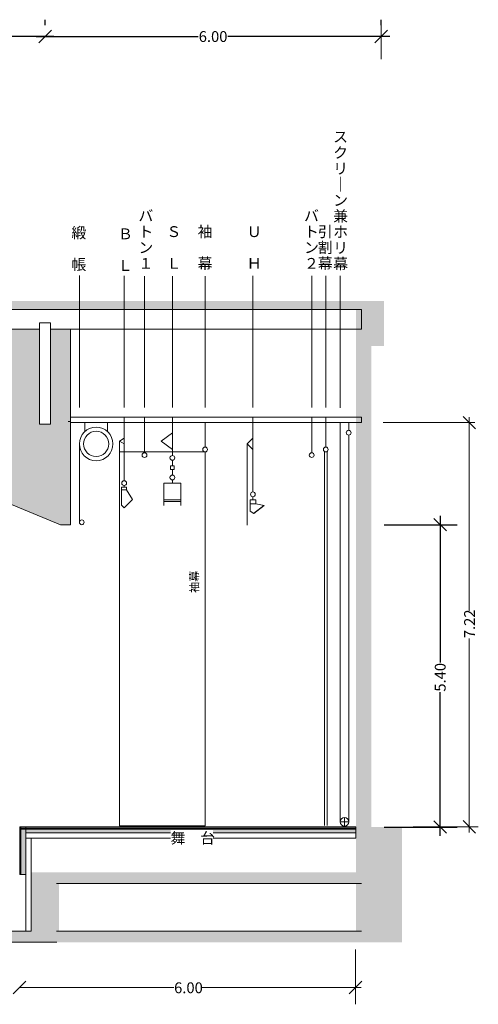
# Model space of a CAD drawing. Units: millimetres. Extents: x -17399 to 17980, y -9900 to 11950.
# Drawn here: x 9791 to 17980, y -9840 to 7746 of the extents above; entities that cross this region are included whole.
import ezdxf

# ---------------------------------------------------------------- set-up
doc = ezdxf.new("R2010")
doc.units = ezdxf.units.MM
doc.header["$LTSCALE"] = 100
doc.header["$PDMODE"] = 1
doc.header["$PDSIZE"] = -2
doc.layers.get('0').update_dxf_attribs({"lineweight": 18})
for name, color, linetype, lineweight in [('0-2', 7, 'Continuous', 5), ('0-2 駆体', 7, 'Continuous', 5), ('0-6 ﾎｰﾙ文字', 7, 'Continuous', 5), ('0-8 吊物機構', 7, 'Continuous', 5), ('一般', 7, 'Continuous', 5), ('寸法', 7, 'Continuous', 5)]:
    doc.layers.add(name, color=color, linetype=linetype, lineweight=lineweight)
doc.styles.add('ＭＳ Ｐゴシック', font='txt', dxfattribs={"bigfont": 'ＭＳ Ｐゴシック'})
doc.dimstyles.new('SIA', dxfattribs={"dimtxt": 193.476562, "dimasz": 224.482422, "dimexe": 300, "dimexo": 200, "dimgap": 300, "dimtad": 1, "dimdsep": 46, "dimtxsty": 'ＭＳ Ｐゴシック', "dimblk": 'VW_SLASH', "dimblk1": 'VW_SLASH', "dimblk2": 'VW_SLASH', "dimcen": 0, "dimdle": 100, "dimadec": 0, "dimazin": 0, "dimtfac": 1, "dimtix": 1, "dimtmove": 0, "dimatfit": 0, "dimldrblk": 'VW_FILLEDARROW', "dimfxl": 1000, "dimfxlon": 1, "dimfrac": 2, "dimtolj": 1, "dimarcsym": 0})

# ---------------------------------------------------------------- blocks, each defined once
blk = doc.blocks.new('VW_SLASH')
at = {"color": 0, "linetype": 'ByBlock', "lineweight": -2, "transparency": 16777216}
blk.add_line((0.707, 0), (-1, 0), dxfattribs=at)
at = {"color": 0, "linetype": 'Continuous', "lineweight": 20, "transparency": 16777216, "flags": 128}
blk.add_lwpolyline([(0.5, 0.5), (-0.5, -0.5)], dxfattribs=at)
blk = doc.blocks.new('*D7')
at = {"layer": 'Defpoints', "color": 0, "transparency": 33554687}
for p in [(16099, -1274), (17300, -1274), (10699, -6674)]:
    blk.add_point(p, dxfattribs=at)
at = {"layer": '寸法', "color": 0, "linetype": 'Continuous', "lineweight": -2, "transparency": 33554687}
for p, q in [((16300, -1274), (17600, -1274)), ((17300, -1498), (17300, -3733)), ((17300, -6449), (17300, -4267)), ((16300, -6674), (17600, -6674))]:
    blk.add_line(p, q, dxfattribs=at)
at = {"layer": '寸法', "color": 0, "lineweight": -2, "xscale": 224.482421875, "yscale": 224.482421875, "zscale": 224.482421875}
for p, rotation in [((17300, -1274), 90), ((17300, -6674), 270)]:
    blk.add_blockref('VW_SLASH', p, dxfattribs=dict(at, rotation=rotation))
at = {"layer": '寸法', "color": 0, "lineweight": 5, "transparency": 33554687, "insert": (17300, -4000), "char_height": 193.5, "attachment_point": 5, "rotation": 90, "style": 'ＭＳ Ｐゴシック'}
blk.add_mtext('\\A1;5.40', dxfattribs=at)
blk = doc.blocks.new('VW_FILLEDARROW')
at = {"linetype": 'Continuous', "lineweight": 0, "transparency": 16777216}
blk.add_hatch(color=0, dxfattribs=at).paths.add_polyline_path([(-1.414, 0.379), (0, 0), (-1.414, -0.379)])
at = {"color": 0, "linetype": 'Continuous', "lineweight": 5, "transparency": 16777216, "flags": 128}
blk.add_lwpolyline([(-1.414, 0.379), (0, 0), (-1.414, -0.379)], close=True, dxfattribs=at)
blk = doc.blocks.new('グループ-2')
at = {"layer": '0-8 吊物機構', "color": 7, "linetype": 'Continuous', "lineweight": 5, "transparency": 33554687}
for p, q in [((12517, -124), (12517, -221)), ((12482, -291), (12482, -221)), ((12482, -221), (12552, -221)), ((12552, -291), (12482, -291)), ((12517, -291), (12517, -388)), ((12552, -221), (12552, -291)), ((12517, -474), (12517, -531))]:
    blk.add_line(p, q, dxfattribs=at)
for centre in [(12517, -81), (12517, -431)]:
    blk.add_ellipse(centre, major_axis=(43, 0), ratio=1, dxfattribs=at)
blk = doc.blocks.new('*D20')
at = {"layer": 'Defpoints', "color": 0, "transparency": 33554687}
for p in [(10244, 7445), (10244, 7445), (16244, 7445)]:
    blk.add_point(p, dxfattribs=at)
at = {"layer": '寸法', "color": 0, "linetype": 'Continuous', "lineweight": -2, "transparency": 33554687}
for p, q in [((10244, 7645), (10244, 7745)), ((16244, 7645), (16244, 7745)), ((10468, 7445), (12977, 7445)), ((16019, 7445), (13510, 7445))]:
    blk.add_line(p, q, dxfattribs=at)
at = {"layer": '寸法', "color": 0, "lineweight": -2, "xscale": 224.482421875, "yscale": 224.482421875, "zscale": 224.482421875, "rotation": 180}
blk.add_blockref('VW_SLASH', (10244, 7445), dxfattribs=at)
at = {"layer": '寸法', "color": 0, "lineweight": -2, "xscale": 224.482421875, "yscale": 224.482421875, "zscale": 224.482421875}
blk.add_blockref('VW_SLASH', (16244, 7445), dxfattribs=at)
at = {"layer": '寸法', "color": 0, "lineweight": 5, "transparency": 33554687, "insert": (13244, 7445), "char_height": 193.5, "attachment_point": 5, "style": 'ＭＳ Ｐゴシック'}
blk.add_mtext('\\A1;6.00', dxfattribs=at)
blk = doc.blocks.new('*D23')
at = {"layer": 'Defpoints', "color": 0, "transparency": 33554687}
for p in [(7294, 7446), (7294, 7446), (10244, 7445)]:
    blk.add_point(p, dxfattribs=at)
at = {"layer": '寸法', "color": 0, "linetype": 'Continuous', "lineweight": -2, "transparency": 33554687}
for p, q in [((7294, 7646), (7294, 7746)), ((10244, 7645), (10244, 7746)), ((7518, 7446), (8504, 7446)), ((10019, 7446), (9034, 7446))]:
    blk.add_line(p, q, dxfattribs=at)
at = {"layer": '寸法', "color": 0, "lineweight": -2, "xscale": 224.482421875, "yscale": 224.482421875, "zscale": 224.482421875, "rotation": 180}
blk.add_blockref('VW_SLASH', (7294, 7446), dxfattribs=at)
at = {"layer": '寸法', "color": 0, "lineweight": -2, "xscale": 224.482421875, "yscale": 224.482421875, "zscale": 224.482421875}
blk.add_blockref('VW_SLASH', (10244, 7446), dxfattribs=at)
at = {"layer": '寸法', "color": 0, "lineweight": 5, "transparency": 33554687, "insert": (8769, 7446), "char_height": 193.5, "attachment_point": 5, "style": 'ＭＳ Ｐゴシック'}
blk.add_mtext('\\A1;2.95', dxfattribs=at)

msp = doc.modelspace()

# ---------------------------------------------------------------- hatches: boundary and pattern name
at = {"layer": '0-2', "linetype": 'Continuous', "lineweight": 0, "true_color": 0xdddddd, "transparency": 33554687}
for points in [[(9543.69, 2218.955), (10698.69, 2218.955), (10698.69, -1273.821), (10520.055, -1273.821), (9543.69, -873.821)], [(9808.69, -6710.046), (9899.688, -6710.046), (9899.688, -7521.046), (9808.69, -7521.046)], [(9899.688, -6710.046), (15793.69, -6710.046), (15793.69, -6780.046), (9899.688, -6780.046)]]:
    msp.add_hatch(color=254, dxfattribs=at).paths.add_polyline_path(points)
at = {"layer": '0-2', "linetype": 'Continuous', "lineweight": 0, "true_color": 0xbbbbbb, "transparency": 33554687}
for points in [[(9793.69, -6671.046), (9808.69, -6671.046), (9808.69, -7521.046), (9793.69, -7521.046)], [(9808.69, -6695.046), (15793.69, -6695.046), (15793.69, -6710.046), (9808.69, -6710.046)]]:
    msp.add_hatch(color=9, dxfattribs=at).paths.add_polyline_path(points)
at = {"layer": '0-2', "linetype": 'Continuous', "lineweight": 0, "true_color": 0x777777, "transparency": 33554687}
msp.add_hatch(color=8, dxfattribs=at).paths.add_polyline_path([(9808.69, -6671.046), (15793.69, -6671.046), (15793.69, -6695.046), (9808.69, -6695.046)])

# ---------------------------------------------------------------- linework, layer by layer
at = {"layer": '0-2', "color": 7, "linetype": 'Continuous', "lineweight": 5, "transparency": 33554687}
for p, q in [((10698.69, 2218.955), (10698.69, -1273.821)), ((15515.465, -6581.045), (15515.465, 568.955)), ((10698.69, -1273.821), (10520.055, -1273.821))]:
    msp.add_line(p, q, dxfattribs=at)
at = {"layer": '0-2', "color": 7, "linetype": 'Continuous', "lineweight": 5, "transparency": 33554687, "flags": 128}
for points in [[(-12980.309, 2568.955), (15893.69, 2568.955), (15893.69, 2218.955), (-12980.309, 2218.955)], [(9543.69, 2218.955), (10698.69, 2218.955), (10698.69, -1273.821), (10520.055, -1273.821), (9543.69, -873.821)], [(9793.69, -6671.046), (9808.69, -6671.046), (9808.69, -7521.046), (9793.69, -7521.046)], [(9808.69, -6671.046), (15793.69, -6671.046), (15793.69, -6695.046), (9808.69, -6695.046)], [(9808.69, -6695.046), (15793.69, -6695.046), (15793.69, -6710.046), (9808.69, -6710.046)], [(9808.69, -6710.046), (9899.688, -6710.046), (9899.688, -7521.046), (9808.69, -7521.046)], [(9899.688, -6710.046), (15793.69, -6710.046), (15793.69, -6780.046), (9899.688, -6780.046)]]:
    msp.add_lwpolyline(points, close=True, dxfattribs=at)
at = {"layer": '0-2', "color": 253, "linetype": 'Continuous', "lineweight": 5, "true_color": 0xaaaaaa, "transparency": 33554687, "flags": 128}
msp.add_lwpolyline([(11575.769, 25.954), (13101.015, 25.954), (13101.015, -6653.06), (11575.769, -6653.06)], close=True, dxfattribs=at)
at = {"layer": '0-2', "color": 7, "linetype": 'Continuous', "lineweight": 5, "transparency": 33554687}
for points in [[(-17397.669, 2568.955), (16243.69, 2568.955), (-17397.669, 2718.955), (16243.69, 2718.955)], [(15793.69, 1918.955), (16293.69, 1918.955), (15793.69, 2718.955), (16293.69, 2718.955)], [(15793.69, -8731.045), (16618.69, -8731.045), (15793.69, -6671.046), (16618.69, -6671.046)], [(9993.689, -8531.045), (10493.69, -8531.045), (9993.689, -7481.045), (10493.69, -7481.045)], [(10449.69, -7681.045), (15893.69, -7681.045), (10449.69, -7481.045), (15893.69, -7481.045)], [(-16997.669, -8731.045), (15893.69, -8731.045), (-16997.669, -8531.045), (15893.69, -8531.045)]]:
    msp.add_solid(points, dxfattribs=at)
at = {"layer": '0-2 駆体', "color": 7, "linetype": 'Continuous', "lineweight": 5, "transparency": 33554687}
for p, q in [((9543.69, -873.821), (10520.055, -1273.821)), ((9899.688, -6671.046), (9899.688, -7481.045)), ((9899.688, -7481.045), (9999.688, -7481.045)), ((10449.69, -7681.045), (15893.69, -7681.045)), ((4449.69, -8531.045), (9949.688, -8531.045)), ((10449.69, -8531.045), (15893.69, -8531.045)), ((10454.893, -8731.045), (-17397.645, -8731.045))]:
    msp.add_line(p, q, dxfattribs=at)
at = {"layer": '0-6 ﾎｰﾙ文字', "color": 7, "linetype": 'Continuous', "lineweight": 5, "transparency": 33554687}
for p, q in [((10856.016, 818.956), (10856.016, 3173.931)), ((11655.768, 818.956), (11655.768, 3170.051)), ((12019.663, 818.956), (12019.663, 3167.75)), ((12516.722, 818.956), (12516.722, 3165.448)), ((13101.015, 818.956), (13101.015, 3167.75)), ((13955.343, 818.956), (13955.343, 3170.051)), ((15005.388, 818.956), (15005.388, 3172.352)), ((15256.016, 818.956), (15256.016, 3172.352)), ((15515.465, 815), (15515.465, 3168.396))]:
    msp.add_line(p, q, dxfattribs=at)
at = {"layer": '0-8 吊物機構', "color": 7, "linetype": 'Continuous', "lineweight": 5, "transparency": 33554687}
for p, q in [((10654.689, 568.955), (15893.69, 568.955)), ((10956.016, 568.955), (10956.016, 392.561)), ((11356.017, 568.955), (11356.017, 392.561)), ((13101.015, 648.689), (13101.015, 111.954)), ((15665.463, 568.955), (15665.463, 411.955)), ((12316.721, 218.955), (12516.722, 368.955)), ((11655.768, 268.955), (11575.769, 218.955)), ((11655.768, 168.955), (11575.769, 218.955)), ((11575.769, 218.955), (11575.769, -1281.045)), ((11575.769, 218.955), (11575.769, -1281.045)), ((12316.721, 218.955), (12516.722, 68.954)), ((13855.343, 168.955), (13955.343, 268.955)), ((15665.463, 325.955), (15665.463, -6581.045)), ((10856.016, 168.955), (10856.016, -1231.045)), ((13855.343, 168.955), (13955.343, 68.954)), ((13855.343, 168.955), (13855.343, -1281.045)), ((11608.975, -924.253), (11608.975, -601.046)), ((11608.975, -601.046), (11698.769, -601.046)), ((11608.975, -651.046), (11698.769, -651.046)), ((11655.768, -601.046), (11655.768, -574.045)), ((11698.769, -651.046), (11698.769, -601.046)), ((11805.769, -821.046), (11698.769, -651.046)), ((12366.721, -531.045), (12666.722, -531.045)), ((12366.721, -531.045), (12366.721, -931.045)), ((12666.722, -531.045), (12666.722, -931.045)), ((11655.768, -971.046), (11805.769, -821.046)), ((12366.721, -831.045), (12666.722, -831.045)), ((12366.721, -861.044), (12666.722, -861.044)), ((14005.341, -831.046), (13905.341, -831.046)), ((13905.341, -831.046), (13905.341, -1031.046)), ((13955.343, -774.046), (13955.343, -831.046)), ((14005.341, -831.046), (14005.341, -901.046)), ((11655.768, -971.046), (11608.975, -924.253)), ((14005.341, -901.046), (13905.341, -901.046)), ((13905.341, -1031.046), (13968.695, -1076.299)), ((14148.366, -929.65), (13964.123, -1073.032)), ((14155.344, -931.045), (13968.695, -1076.299)), ((14005.341, -901.046), (14155.344, -931.045)), ((15590.464, -6506.045), (15590.464, -6656.045)), ((15515.465, -6581.045), (15665.463, -6581.045))]:
    msp.add_line(p, q, dxfattribs=at)
at = {"layer": '0-8 吊物機構', "color": 254, "linetype": 'Continuous', "lineweight": 5, "true_color": 0xdddddd, "transparency": 33554687}
for p, q in [((15231.015, 33.968), (15231.015, -6645)), ((15281.012, 33.968), (15281.012, -6645))]:
    msp.add_line(p, q, dxfattribs=at)
at = {"layer": '0-8 吊物機構', "color": 7, "linetype": 'Continuous', "lineweight": 5, "transparency": 33554687}
for centre, major_axis in [((11156.017, 168.955), (300, 0)), ((11156.017, 168.955), (225, 0)), ((15665.463, 368.955), (43, 0)), ((12019.663, -31.045), (43, 0)), ((13101.015, 68.954), (43, 0)), ((15005.388, -31.045), (43, 0)), ((15256.016, 68.954), (43, 0)), ((11655.768, -531.045), (43, 0)), ((13955.343, -731.046), (43, 0)), ((10899.016, -1231.045), (43, 0)), ((15590.464, -6581.045), (75, 0))]:
    msp.add_ellipse(centre, major_axis=major_axis, ratio=1, dxfattribs=at)
at = {"layer": '寸法', "color": 7, "linetype": 'Continuous', "lineweight": 5, "transparency": 33554687}
for p, q in [((16243.69, 7037.969), (16243.69, 7701.711)), ((16280, 548.688), (17920, 548.688)), ((17819.201, 648.688), (17819.201, 548.688)), ((17819.201, 548.688), (17819.201, -6671.312)), ((16819.201, -6671.312), (17980, -6671.312)), ((17819.201, -6671.312), (17819.201, -6771.312)), ((15787.676, -8860), (15787.676, -9840)), ((9886.912, -9540), (9786.912, -9540)), ((9787.676, -9540), (15787.676, -9540)), ((15787.676, -9540), (15887.676, -9540))]:
    msp.add_line(p, q, dxfattribs=at)
at = {"layer": '寸法', "color": 7, "linetype": 'Continuous', "lineweight": 20, "transparency": 33554687, "flags": 128}
for points in [[(17706.948, 660.942), (17931.454, 436.435)], [(17931.454, -6783.565), (17706.948, -6559.058)], [(9899.165, -9427.747), (9674.659, -9652.253)], [(9675.423, -9652.253), (9899.929, -9427.747)], [(15899.929, -9427.747), (15675.423, -9652.253)]]:
    msp.add_lwpolyline(points, dxfattribs=at)

# ---------------------------------------------------------------- block references
at = {"layer": '0-2', "color": 7, "transparency": 33554687}
msp.add_blockref('グループ-2', (0, 0), dxfattribs=at)

# ---------------------------------------------------------------- texts
at = {"layer": '0-6 ﾎｰﾙ文字', "color": 7, "transparency": 33554687, "char_height": 193.477, "attachment_point": 1, "line_spacing_factor": 0.878729, "style": 'ＭＳ Ｐゴシック'}
for s, insert in [('ス\\Pク\\Pリ\\P｜\\Pン\\P兼\\Pホ\\Pリ\\P幕', (15388.808, 5750.765)), ('バ\\Pト\\Pン\\P１', (11911.772, 4339.654)), ('バ\\Pト\\Pン\\P２', (14868.889, 4339.654)), ('緞\\P\\P帳', (10714.905, 4036.363)), ('Ｓ\\P\\PＬ', (12411.156, 4057.432)), ('袖\\P\\P幕', (12968.889, 4057.432)), ('Ｕ\\P\\PＨ', (13846.688, 4057.432)), ('引\\P割\\P幕', (15114.905, 4057.432)), ('Ｂ\\P\\PＬ', (11545.702, 4017.483))]:
    msp.add_mtext(s, dxfattribs=dict(at, insert=insert))

# ---------------------------------------------------------------- dimensions: what is measured, and where the dimension line sits
at = {"layer": '寸法', "color": 7, "linetype": 'Continuous', "lineweight": 5, "transparency": 33554687}
for base, p1, p2, text, picture, middle in [((7293.69, 7445.751), (10243.69, 7445.486), (7293.69, 7445.751), '2.95', '*D23', (8768.69, 7445.751)), ((10243.69, 7445.486), (16243.69, 7445.486), (10243.69, 7445.486), '6.00', '*D20', (13243.69, 7445.486))]:
    dim = msp.add_linear_dim(base=base, p1=p1, p2=p2, text=text, dimstyle='SIA', override={"dimgap": 39.6875, "dimtad": 0, "dimpost": '<>', "dimtxsty": 'ＭＳ Ｐゴシック'}, dxfattribs=at)
    dim.commit()
    dim.dimension.update_dxf_attribs({"geometry": picture, "text_midpoint": middle})

# ---------------------------------------------------------------- next in the draw order: wipeouts: each hides what was drawn before it
at = {"color": 255, "linetype": 'Continuous', "lineweight": 5, "transparency": 33554687}
for points, layer in [([(10143.69, 2328.955), (10343.69, 2328.955), (10343.69, 518.955), (10143.69, 518.955)], '0-2'), ([(10698.69, 648.689), (15893.69, 648.689), (15893.69, 548.688), (10698.69, 548.688)], '0-2'), ([(13010.732, -2491.667), (13010.732, -2064.1), (12799.066, -2064.1), (12799.066, -2491.667)], '0-2'), ([(9899.688, -6870.046), (9993.689, -6870.046), (9993.689, -8531.045), (9899.688, -8531.045)], '一般'), ([(17960.312, -3301.2), (17960.312, -2814.896), (17678.09, -2814.896), (17678.09, -3301.2)], '寸法'), ([(12547.787, -9681.111), (13034.091, -9681.111), (13034.091, -9398.889), (12547.787, -9398.889)], '寸法')]:
    msp.add_wipeout(points, dxfattribs=at).dxf.layer = layer

# ---------------------------------------------------------------- next in the draw order: linework, layer by layer
at = {"layer": '0-2', "color": 7, "linetype": 'Continuous', "lineweight": 5, "transparency": 33554687, "flags": 128}
for points in [[(10143.69, 2328.955), (10343.69, 2328.955), (10343.69, 518.955), (10143.69, 518.955)], [(10698.69, 648.689), (15893.69, 648.689), (15893.69, 548.688), (10698.69, 548.688)]]:
    msp.add_lwpolyline(points, close=True, dxfattribs=at)
at = {"layer": '0-2', "color": 7, "linetype": 'Continuous', "lineweight": 5, "transparency": 33554687}
msp.add_solid([(15793.69, -8731.045), (16069.488, -8731.045), (15793.69, 2568.955), (16069.488, 2568.955)], dxfattribs=at)
at = {"layer": '0-8 吊物機構', "color": 7, "linetype": 'Continuous', "lineweight": 5, "transparency": 33554687}
for p, q in [((11655.768, 648.689), (11655.768, -488.045)), ((12019.663, 648.689), (12019.663, 11.955)), ((12516.722, 648.689), (12516.722, -38.045)), ((13955.343, 648.689), (13955.343, -688.046)), ((15005.388, 648.689), (15005.388, 11.955)), ((15256.016, 648.689), (15256.016, 111.954))]:
    msp.add_line(p, q, dxfattribs=at)
at = {"layer": '一般', "color": 7, "linetype": 'Continuous', "lineweight": 5, "transparency": 33554687, "flags": 128}
msp.add_lwpolyline([(9899.688, -6870.046), (9993.689, -6870.046), (9993.689, -8531.045), (9899.688, -8531.045)], close=True, dxfattribs=at)

# ---------------------------------------------------------------- next in the draw order: texts
at = {"layer": '0-2', "color": 252, "true_color": 0x888888, "transparency": 33554687, "insert": (12835.991, -2491.667), "char_height": 145.1074, "attachment_point": 1, "rotation": 90, "line_spacing_factor": 0.878729, "style": 'ＭＳ Ｐゴシック'}
msp.add_mtext('袖幕', dxfattribs=at)
at = {"layer": '寸法', "color": 7, "transparency": 33554687, "insert": (17727.325, -3301.2), "char_height": 193.4766, "attachment_point": 1, "rotation": 90, "line_spacing_factor": 0.878729, "style": 'ＭＳ Ｐゴシック'}
msp.add_mtext('7.22', dxfattribs=at)
at = {"layer": '寸法', "color": 7, "transparency": 33554687, "insert": (12547.787, -9448.123), "char_height": 193.4766, "attachment_point": 1, "line_spacing_factor": 0.878729, "style": 'ＭＳ Ｐゴシック'}
msp.add_mtext('6.00', dxfattribs=at)

# ---------------------------------------------------------------- next in the draw order: dimensions: what is measured, and where the dimension line sits
at = {"layer": '寸法', "color": 7, "linetype": 'Continuous', "lineweight": 5, "transparency": 33554687}
dim = msp.add_linear_dim(base=(17300, -1273.821), p1=(10698.69, -6673.821), p2=(16098.69, -1273.821), angle=270, text='5.40', dimstyle='SIA', override={"dimgap": 39.6875, "dimtad": 0, "dimdec": 1, "dimpost": '<>', "dimtxsty": 'ＭＳ Ｐゴシック'}, dxfattribs=at)
dim.commit()
dim.dimension.update_dxf_attribs({"geometry": '*D7', "text_midpoint": (17300, -4000), "dimtype": 160})

# ---------------------------------------------------------------- next in the draw order: wipeouts: each hides what was drawn before it
at = {"color": 255, "linetype": 'Continuous', "lineweight": 5, "transparency": 33554687}
msp.add_wipeout([(9899.688, -6780.046), (15793.69, -6780.046), (15793.69, -6870.046), (9899.688, -6870.046)], dxfattribs=at).dxf.layer = '一般'

# ---------------------------------------------------------------- next in the draw order: linework, layer by layer
at = {"layer": '一般', "color": 7, "linetype": 'Continuous', "lineweight": 5, "transparency": 33554687, "flags": 128}
msp.add_lwpolyline([(9899.688, -6780.046), (15793.69, -6780.046), (15793.69, -6870.046), (9899.688, -6870.046)], close=True, dxfattribs=at)

# ---------------------------------------------------------------- next in the draw order: wipeouts: each hides what was drawn before it
at = {"color": 255, "linetype": 'Continuous', "lineweight": 5, "transparency": 33554687}
msp.add_wipeout([(12485.868, -7007.399), (13243.37, -7007.399), (13243.37, -6725.177), (12485.868, -6725.177)], dxfattribs=at).dxf.layer = '0-2'

# ---------------------------------------------------------------- next in the draw order: texts
at = {"layer": '0-2', "color": 7, "transparency": 33554687, "insert": (12485.868, -6774.411), "char_height": 193.4766, "attachment_point": 1, "line_spacing_factor": 0.878729, "style": 'ＭＳ Ｐゴシック'}
msp.add_mtext('舞\u3000台', dxfattribs=at)

doc.saveas('drawing.dxf')
